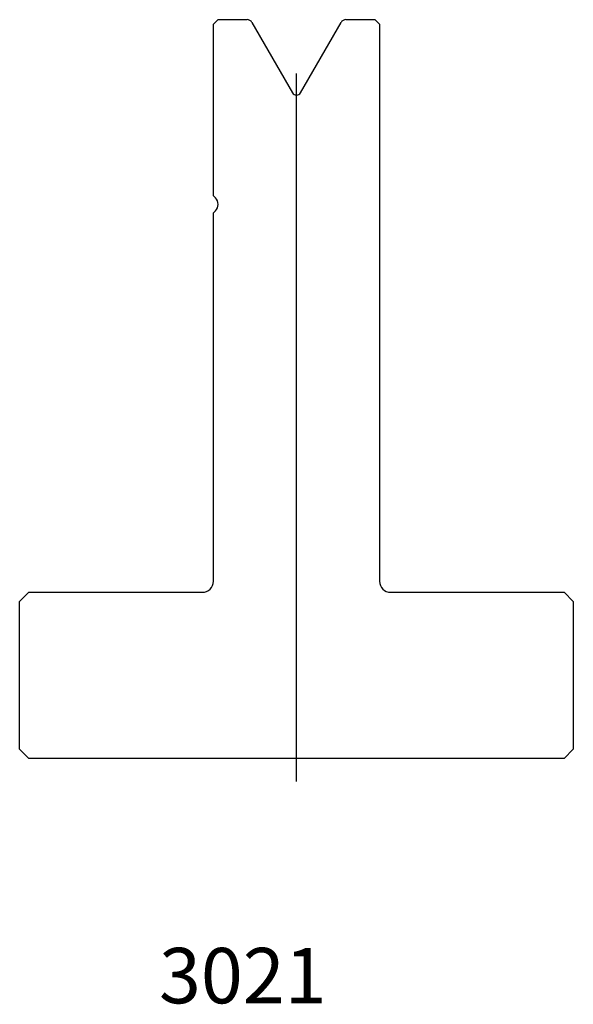
# Model space of a CAD drawing. Units: millimetres. Extents: x -31 to 29, y -64 to 43.
import ezdxf
from ezdxf.enums import TextEntityAlignment as Align
from ezdxf.lldxf.tags import DXFTag

# ---------------------------------------------------------------- set-up
doc = ezdxf.new("R2010")
doc.units = ezdxf.units.MM
doc.layers.add('Default', color=7, linetype='Continuous')
doc.layers.add('DV63_PREDEFINITO', color=7, linetype='Continuous')
doc.styles.add('SEACAD_txt_shx', font='txt.shx')
tags = doc.linetypes.add('CENTER2', pattern=[28.575, 19.05, -3.175, 3.175, -3.175]).pattern_tags.tags
tags[10:11] = [DXFTag(74, 4), DXFTag(75, 0), DXFTag(340, '0'), DXFTag(46, 0.0), DXFTag(50, 0.0), DXFTag(44, 0.0), DXFTag(45, 0.0)]
tags[8:9] = [DXFTag(74, 4), DXFTag(75, 0), DXFTag(340, '0'), DXFTag(46, 0.0), DXFTag(50, 0.0), DXFTag(44, 0.0), DXFTag(45, 0.0)]
tags[6:7] = [DXFTag(74, 4), DXFTag(75, 0), DXFTag(340, '0'), DXFTag(46, 0.0), DXFTag(50, 0.0), DXFTag(44, 0.0), DXFTag(45, 0.0)]
tags[4:5] = [DXFTag(74, 4), DXFTag(75, 0), DXFTag(340, '0'), DXFTag(46, 0.0), DXFTag(50, 0.0), DXFTag(44, 0.0), DXFTag(45, 0.0)]

msp = doc.modelspace()

# ---------------------------------------------------------------- linework, layer by layer
at = {"layer": 'DV63_PREDEFINITO', "color": 7, "linetype": 'Continuous'}
for p, q in [((-9.25, 42.96), (-9.75, 42.46)), ((-9.25, 42.96), (-6.09, 42.96)), ((-5.57, 42.66), (-1.18, 35.05)), ((-0.31, 35.05), (4.08, 42.66)), ((4.6, 42.96), (7.75, 42.96)), ((8.25, 42.46), (7.75, 42.96)), ((-9.75, 23.87), (-9.75, 42.46)), ((8.25, 42.46), (8.25, -17.84)), ((-9.75, 23.87), (-9.54, 23.66)), ((-9.54, 22.25), (-9.75, 22.04)), ((-9.75, -17.84), (-9.75, 22.04)), ((-29.75, -19.04), (-30.75, -20.04)), ((-29.75, -19.04), (-10.95, -19.04)), ((9.45, -19.04), (28.25, -19.04)), ((29.25, -20.04), (28.25, -19.04)), ((-30.75, -36.04), (-30.75, -20.04)), ((29.25, -20.04), (29.25, -36.04)), ((-30.75, -36.04), (-29.75, -37.04)), ((28.25, -37.04), (29.25, -36.04)), ((28.25, -37.04), (-29.75, -37.04))]:
    msp.add_line(p, q, dxfattribs=at)
at = {"layer": 'DV63_PREDEFINITO', "color": 7, "linetype": 'CENTER2'}
msp.add_line((-0.75, -39.54), (-0.75, 37.13), dxfattribs=at)
at = {"layer": 'DV63_PREDEFINITO', "color": 7, "linetype": 'Continuous'}
for centre, radius, start, end in [((-6.09, 42.36), 0.6, 30, 90), ((4.6, 42.36), 0.6, 90, 150), ((-0.75, 35.3), 0.5, 210, 330), ((-10.25, 22.96), 1, 315, 45), ((-10.95, -17.84), 1.2, 270, 0), ((9.45, -17.84), 1.2, 180, 270)]:
    msp.add_arc(centre, radius, start, end, dxfattribs=at)

# ---------------------------------------------------------------- texts
at = {"layer": 'Default', "color": 7, "linetype": 'Continuous', "style": 'SEACAD_txt_shx'}
msp.add_text('3021', height=6, dxfattribs=at).set_placement((-15.65, -57.55), align=Align.TOP_LEFT)

doc.saveas('drawing.dxf')
